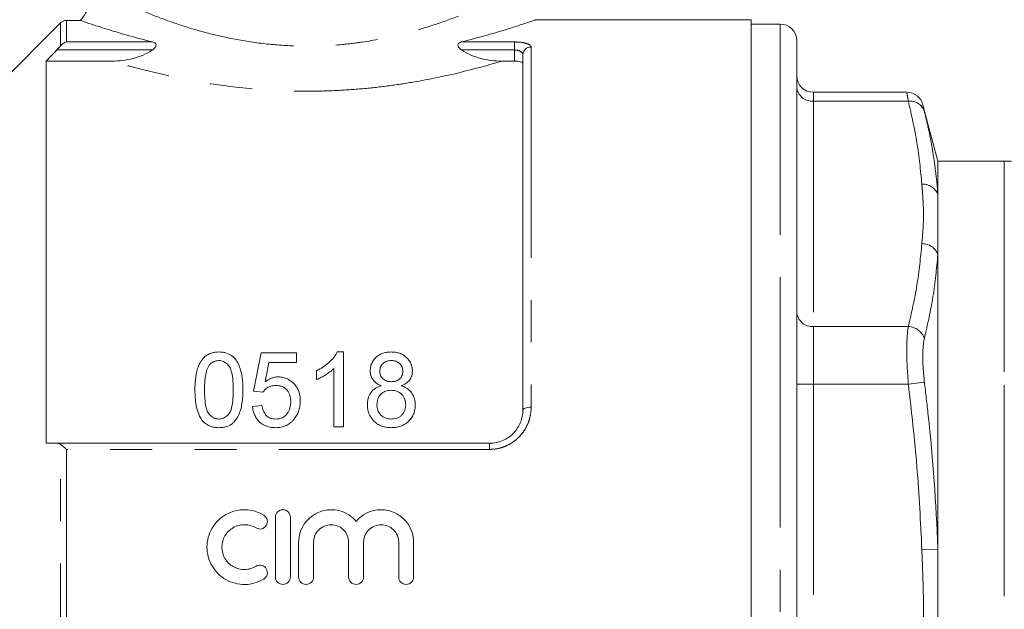
# Model space of a CAD drawing. Units: millimetres. Extents: x 147 to 260, y 93 to 257.
# Drawn here: x 177 to 207, y 207 to 225 of the extents above; entities that cross this region are included whole.
import ezdxf

# ---------------------------------------------------------------- set-up
doc = ezdxf.new("R2010")
doc.units = ezdxf.units.MM
doc.linetypes.add('PHANTOM', pattern=[12.7, 6.35, -1.27, 1.27, -1.27, 1.27, -1.27])

msp = doc.modelspace()

# ---------------------------------------------------------------- linework, layer by layer
at = {"color": 7, "linetype": 'Continuous', "lineweight": 15}
for p, q in [((176.534, 222.662), (178.361, 224.491)), ((178.538, 224.564), (178.955, 224.564)), ((199.159, 224.582), (192.65, 224.582)), ((199.159, 189.082), (199.159, 224.582)), ((200.034, 224.457), (199.159, 224.457)), ((200.534, 223.957), (200.534, 215.394)), ((177.934, 223.341), (177.934, 211.832)), ((177.934, 223.341), (179.914, 223.341)), ((191.655, 223.341), (192.034, 223.341)), ((192.284, 212.832), (192.284, 223.526)), ((203.851, 222.4), (201.034, 222.4)), ((204.784, 220.332), (204.335, 222.009)), ((206.784, 220.332), (204.784, 220.332)), ((204.784, 220.332), (204.784, 219.322)), ((204.784, 219.322), (204.784, 217.513)), ((204.784, 217.513), (204.784, 208.641)), ((200.534, 215.394), (200.534, 189.707)), ((184.4, 214.553), (184.169, 213.399)), ((185.467, 214.553), (184.4, 214.553)), ((185.467, 214.265), (185.467, 214.553)), ((186.881, 214.582), (186.695, 214.582)), ((186.881, 212.332), (186.881, 214.582)), ((184.521, 213.682), (184.636, 214.265)), ((184.636, 214.265), (185.467, 214.265)), ((186.073, 214.019), (186.073, 213.753)), ((186.592, 214.085), (186.592, 212.332)), ((184.169, 213.399), (184.458, 213.37)), ((184.429, 212.967), (184.141, 212.938)), ((186.592, 212.332), (186.881, 212.332)), ((178.254, 211.832), (191.284, 211.832)), ((184.833, 209.607), (184.833, 207.807)), ((185.283, 207.807), (185.283, 209.607)), ((185.533, 208.854), (185.533, 207.807)), ((185.983, 207.807), (185.983, 208.854)), ((187.039, 208.854), (187.039, 207.807)), ((187.489, 207.807), (187.489, 208.854)), ((188.546, 208.854), (188.546, 207.807)), ((188.996, 207.807), (188.996, 208.854)), ((204.784, 208.641), (204.784, 205.023))]:
    msp.add_line(p, q, dxfattribs=at)
at = {"color": 8, "linetype": 'PHANTOM', "lineweight": 0}
for p, q in [((178.361, 223.796), (178.361, 224.491)), ((178.538, 224.564), (178.538, 223.916)), ((200.034, 224.457), (200.034, 215.644)), ((178.538, 223.916), (181.136, 223.916)), ((190.432, 223.916), (192.034, 223.916)), ((192.034, 223.675), (192.034, 223.916)), ((181.127, 223.675), (178.254, 223.675)), ((192.034, 223.675), (190.442, 223.675)), ((192.034, 223.341), (192.034, 223.675)), ((192.534, 223.764), (192.534, 212.918)), ((201.034, 222.4), (201.034, 222.132)), ((201.034, 222.132), (201.034, 215.348)), ((203.895, 222.132), (201.034, 222.132)), ((206.784, 220.332), (206.784, 213.582)), ((200.034, 215.644), (200.034, 189.207)), ((201.034, 215.348), (201.034, 213.616)), ((203.895, 215.348), (201.034, 215.348)), ((201.034, 213.616), (200.534, 213.616)), ((201.034, 213.616), (201.034, 200.048)), ((203.895, 213.616), (201.034, 213.616)), ((204.378, 213.675), (203.895, 213.616)), ((206.784, 213.582), (206.784, 193.332)), ((178.361, 201.863), (178.361, 211.801)), ((191.284, 211.832), (191.284, 211.65)), ((178.538, 211.65), (178.538, 202.014)), ((191.284, 211.65), (178.538, 211.65)), ((204.784, 208.641), (204.301, 208.624))]:
    msp.add_line(p, q, dxfattribs=at)
at = {"color": 8, "linetype": 'PHANTOM', "lineweight": 0, "flags": 128}
msp.add_lwpolyline([(192.284, 212.832), (192.289, 212.849), (192.303, 212.865), (192.326, 212.88), (192.358, 212.893), (192.395, 212.903), (192.439, 212.911), (192.486, 212.916), (192.534, 212.918)], dxfattribs=at)
at = {"color": 7, "linetype": 'Continuous', "lineweight": 15}
for centre, radius, start, end in [((200.034, 223.957), 0.5, 0, 90), ((201.034, 222.9), 0.5, 180, 270), ((203.847, 221.9), 0.5, 13.5647, 89.4636), ((206.784, 217.832), 2.5, 18.6629, 90)]:
    msp.add_arc(centre, radius, start, end, dxfattribs=at)
at = {"color": 8, "linetype": 'PHANTOM', "lineweight": 0}
for centre, radius, start, end in [((192.529, 223.52), 0.244, 88.6814, 178.6178), ((201.003, 222.601), 0.47, 184.4019, 273.8113), ((203.949, 221.681), 0.454, 18.8645, 96.7984), ((204.332, 219.154), 0.482, 20.3889, 93.671), ((204.312, 217.341), 0.503, 20.056, 91.1552), ((201.003, 215.817), 0.47, 184.4019, 273.8113), ((203.879, 214.823), 0.525, 17.9521, 88.229)]:
    msp.add_arc(centre, radius, start, end, dxfattribs=at)
at = {"color": 7, "linetype": 'Continuous', "lineweight": 15}
for points, knots in [([(178.955, 224.564), (179.016, 224.632), (179.07, 224.704), (179.163, 224.858), (179.203, 224.94), (179.268, 225.11), (179.293, 225.197), (179.325, 225.374), (179.334, 225.465), (179.334, 225.556)], [0, 0, 0, 0, 0.25, 0.25, 0.5, 0.5, 0.75, 0.75, 1, 1, 1, 1]), ([(178.361, 224.491), (178.384, 224.514), (178.412, 224.532), (178.473, 224.557), (178.505, 224.564), (178.538, 224.564)], [0, 0, 0, 0, 0.5, 0.5, 1, 1, 1, 1]), ([(181.136, 223.916), (180.843, 223.988), (180.576, 224.061), (180.093, 224.199), (179.876, 224.265), (179.497, 224.383), (179.341, 224.434), (179.096, 224.516), (179.007, 224.546), (178.955, 224.564)], [0, 0, 0, 0, 0.25, 0.25, 0.5, 0.5, 0.75, 0.75, 1, 1, 1, 1]), ([(192.65, 224.576), (192.655, 224.578), (192.679, 224.586), (192.551, 224.542), (192.274, 224.449), (191.832, 224.307), (191.232, 224.124), (190.701, 223.986), (190.432, 223.916)], [0, 0, 0, 0, 0.046979, 0.23756, 0.412619, 0.592169, 0.793341, 1, 1, 1, 1]), ([(181.127, 223.675), (181.155, 223.694), (181.181, 223.715), (181.223, 223.765), (181.238, 223.795), (181.237, 223.849), (181.222, 223.87), (181.184, 223.9), (181.161, 223.909), (181.136, 223.916)], [0, 0, 0, 0, 0.25, 0.25, 0.5, 0.5, 0.75, 0.75, 1, 1, 1, 1]), ([(190.432, 223.916), (190.408, 223.909), (190.385, 223.9), (190.347, 223.87), (190.332, 223.849), (190.33, 223.795), (190.345, 223.765), (190.387, 223.715), (190.414, 223.694), (190.442, 223.675)], [0, 0, 0, 0, 0.25, 0.25, 0.5, 0.5, 0.75, 0.75, 1, 1, 1, 1]), ([(179.914, 223.341), (180.128, 223.341), (180.338, 223.366), (180.647, 223.447), (180.749, 223.481), (180.944, 223.565), (181.038, 223.615), (181.127, 223.675)], [0, 0, 0, 0, 0.5, 0.5, 0.75, 0.75, 1, 1, 1, 1]), ([(190.442, 223.675), (190.621, 223.554), (190.816, 223.475), (191.124, 223.394), (191.23, 223.374), (191.441, 223.348), (191.548, 223.341), (191.655, 223.341)], [0, 0, 0, 0, 0.5, 0.5, 0.75, 0.75, 1, 1, 1, 1]), ([(192.284, 223.264), (192.284, 223.284), (192.259, 223.304), (192.168, 223.333), (192.102, 223.341), (192.034, 223.341)], [0, 0, 0, 0, 0.5, 0.5, 1, 1, 1, 1]), ([(183.131, 214.582), (183.097, 214.581), (183.063, 214.58), (182.995, 214.572), (182.962, 214.565), (182.897, 214.547), (182.865, 214.536), (182.805, 214.508), (182.776, 214.491), (182.695, 214.434), (182.651, 214.387), (182.576, 214.284), (182.546, 214.23), (182.498, 214.115), (182.479, 214.055), (182.45, 213.935), (182.44, 213.874), (182.424, 213.752), (182.418, 213.69), (182.411, 213.566), (182.41, 213.504), (182.41, 213.442)], [0, 0, 0, 0, 0.0625, 0.0625, 0.125, 0.125, 0.1875, 0.1875, 0.25, 0.25, 0.375, 0.375, 0.5, 0.5, 0.625, 0.625, 0.75, 0.75, 0.875, 0.875, 1, 1, 1, 1]), ([(183.852, 213.442), (183.851, 213.566), (183.847, 213.69), (183.816, 213.934), (183.784, 214.055), (183.714, 214.227), (183.686, 214.282), (183.615, 214.387), (183.569, 214.434), (183.461, 214.508), (183.399, 214.536), (183.301, 214.565), (183.267, 214.571), (183.2, 214.58), (183.165, 214.581), (183.131, 214.582)], [0, 0, 0, 0, 0.25, 0.25, 0.5, 0.5, 0.625, 0.625, 0.75, 0.75, 0.875, 0.875, 0.9375, 0.9375, 1, 1, 1, 1]), ([(186.695, 214.582), (186.679, 214.552), (186.663, 214.521), (186.625, 214.464), (186.604, 214.437), (186.538, 214.356), (186.488, 214.306), (186.381, 214.211), (186.324, 214.168), (186.203, 214.088), (186.138, 214.053), (186.073, 214.019)], [0, 0, 0, 0, 0.125, 0.125, 0.25, 0.25, 0.5, 0.5, 0.75, 0.75, 1, 1, 1, 1]), ([(188.32, 214.582), (188.278, 214.581), (188.236, 214.579), (188.155, 214.568), (188.115, 214.559), (188.037, 214.533), (187.999, 214.516), (187.929, 214.476), (187.897, 214.451), (187.809, 214.371), (187.762, 214.307), (187.717, 214.202), (187.706, 214.165), (187.692, 214.091), (187.69, 214.053), (187.689, 214.014)], [0, 0, 0, 0, 0.125, 0.125, 0.25, 0.25, 0.375, 0.375, 0.5, 0.5, 0.75, 0.75, 0.875, 0.875, 1, 1, 1, 1]), ([(188.958, 214.007), (188.957, 214.046), (188.955, 214.084), (188.94, 214.158), (188.929, 214.195), (188.883, 214.302), (188.836, 214.365), (188.747, 214.447), (188.715, 214.471), (188.646, 214.513), (188.608, 214.53), (188.529, 214.557), (188.488, 214.567), (188.405, 214.579), (188.362, 214.581), (188.32, 214.582)], [0, 0, 0, 0, 0.125, 0.125, 0.25, 0.25, 0.5, 0.5, 0.625, 0.625, 0.75, 0.75, 0.875, 0.875, 1, 1, 1, 1]), ([(182.698, 213.442), (182.699, 213.505), (182.7, 213.567), (182.706, 213.692), (182.712, 213.753), (182.727, 213.877), (182.739, 213.937), (182.764, 214.027), (182.773, 214.057), (182.797, 214.114), (182.812, 214.141), (182.829, 214.168)], [0, 0, 0, 0, 0.25, 0.25, 0.5, 0.5, 0.75, 0.75, 0.875, 0.875, 1, 1, 1, 1]), ([(182.829, 214.168), (182.846, 214.19), (182.864, 214.212), (182.906, 214.25), (182.93, 214.267), (182.981, 214.295), (183.009, 214.305), (183.067, 214.319), (183.098, 214.322), (183.128, 214.322)], [0, 0, 0, 0, 0.25, 0.25, 0.5, 0.5, 0.75, 0.75, 1, 1, 1, 1]), ([(183.128, 214.322), (183.152, 214.322), (183.177, 214.32), (183.225, 214.311), (183.249, 214.304), (183.315, 214.275), (183.355, 214.247), (183.42, 214.181), (183.448, 214.144), (183.489, 214.063), (183.503, 214.02), (183.536, 213.889), (183.547, 213.801), (183.561, 213.623), (183.563, 213.533), (183.564, 213.442)], [0, 0, 0, 0, 0.0625, 0.0625, 0.125, 0.125, 0.25, 0.25, 0.375, 0.375, 0.5, 0.5, 0.75, 0.75, 1, 1, 1, 1]), ([(187.977, 214.013), (187.978, 214.034), (187.979, 214.054), (187.987, 214.095), (187.993, 214.115), (188.018, 214.173), (188.043, 214.208), (188.106, 214.267), (188.146, 214.29), (188.231, 214.317), (188.278, 214.322), (188.323, 214.322)], [0, 0, 0, 0, 0.125, 0.125, 0.25, 0.25, 0.5, 0.5, 0.75, 0.75, 1, 1, 1, 1]), ([(188.323, 214.322), (188.37, 214.322), (188.416, 214.317), (188.504, 214.287), (188.544, 214.263), (188.606, 214.2), (188.631, 214.164), (188.655, 214.104), (188.661, 214.084), (188.667, 214.042), (188.668, 214.021), (188.669, 214)], [0, 0, 0, 0, 0.25, 0.25, 0.5, 0.5, 0.75, 0.75, 0.875, 0.875, 1, 1, 1, 1]), ([(184.923, 213.832), (184.904, 213.832), (184.886, 213.831), (184.849, 213.828), (184.831, 213.825), (184.776, 213.814), (184.741, 213.804), (184.674, 213.777), (184.641, 213.761), (184.579, 213.724), (184.55, 213.703), (184.521, 213.682)], [0, 0, 0, 0, 0.125, 0.125, 0.25, 0.25, 0.5, 0.5, 0.75, 0.75, 1, 1, 1, 1]), ([(185.583, 213.104), (185.582, 213.148), (185.58, 213.193), (185.568, 213.28), (185.558, 213.323), (185.532, 213.408), (185.514, 213.45), (185.471, 213.529), (185.445, 213.565), (185.357, 213.67), (185.286, 213.73), (185.158, 213.792), (185.113, 213.807), (185.043, 213.822), (185.019, 213.826), (184.971, 213.831), (184.947, 213.831), (184.923, 213.832)], [0, 0, 0, 0, 0.125, 0.125, 0.25, 0.25, 0.375, 0.375, 0.5, 0.5, 0.75, 0.75, 0.875, 0.875, 0.9375, 0.9375, 1, 1, 1, 1]), ([(186.073, 213.753), (186.122, 213.773), (186.17, 213.795), (186.261, 213.844), (186.306, 213.87), (186.394, 213.925), (186.436, 213.954), (186.518, 214.016), (186.556, 214.05), (186.592, 214.085)], [0, 0, 0, 0, 0.25, 0.25, 0.5, 0.5, 0.75, 0.75, 1, 1, 1, 1]), ([(187.689, 214.014), (187.691, 213.966), (187.694, 213.918), (187.722, 213.824), (187.744, 213.779), (187.805, 213.698), (187.844, 213.663), (187.909, 213.621), (187.932, 213.608), (187.98, 213.585), (188.005, 213.576), (188.029, 213.566)], [0, 0, 0, 0, 0.25, 0.25, 0.5, 0.5, 0.75, 0.75, 0.875, 0.875, 1, 1, 1, 1]), ([(188.326, 213.688), (188.279, 213.688), (188.233, 213.692), (188.166, 213.714), (188.144, 213.723), (188.105, 213.746), (188.086, 213.76), (188.037, 213.807), (188.014, 213.845), (187.991, 213.907), (187.985, 213.928), (187.979, 213.97), (187.978, 213.992), (187.977, 214.013)], [0, 0, 0, 0, 0.25, 0.25, 0.375, 0.375, 0.5, 0.5, 0.75, 0.75, 0.875, 0.875, 1, 1, 1, 1]), ([(188.669, 214), (188.668, 213.979), (188.668, 213.958), (188.661, 213.918), (188.655, 213.898), (188.631, 213.839), (188.606, 213.803), (188.544, 213.743), (188.504, 213.72), (188.418, 213.693), (188.372, 213.688), (188.326, 213.688)], [0, 0, 0, 0, 0.125, 0.125, 0.25, 0.25, 0.5, 0.5, 0.75, 0.75, 1, 1, 1, 1]), ([(188.624, 213.566), (188.672, 213.585), (188.719, 213.606), (188.804, 213.662), (188.841, 213.697), (188.901, 213.775), (188.923, 213.82), (188.945, 213.888), (188.95, 213.912), (188.956, 213.959), (188.957, 213.983), (188.958, 214.007)], [0, 0, 0, 0, 0.25, 0.25, 0.5, 0.5, 0.75, 0.75, 0.875, 0.875, 1, 1, 1, 1]), ([(184.458, 213.37), (184.468, 213.386), (184.479, 213.401), (184.502, 213.429), (184.515, 213.442), (184.555, 213.48), (184.586, 213.503), (184.652, 213.54), (184.689, 213.553), (184.765, 213.569), (184.804, 213.571), (184.843, 213.572)], [0, 0, 0, 0, 0.125, 0.125, 0.25, 0.25, 0.5, 0.5, 0.75, 0.75, 1, 1, 1, 1]), ([(184.843, 213.572), (184.876, 213.571), (184.908, 213.57), (184.973, 213.56), (185.005, 213.552), (185.096, 213.518), (185.15, 213.48), (185.228, 213.383), (185.256, 213.327), (185.28, 213.238), (185.286, 213.208), (185.293, 213.148), (185.294, 213.117), (185.294, 213.086)], [0, 0, 0, 0, 0.125, 0.125, 0.25, 0.25, 0.5, 0.5, 0.75, 0.75, 0.875, 0.875, 1, 1, 1, 1]), ([(188.029, 213.566), (187.997, 213.557), (187.965, 213.547), (187.904, 213.521), (187.874, 213.506), (187.791, 213.452), (187.744, 213.407), (187.669, 213.302), (187.642, 213.244), (187.618, 213.151), (187.611, 213.12), (187.604, 213.058), (187.603, 213.026), (187.602, 212.994)], [0, 0, 0, 0, 0.125, 0.125, 0.25, 0.25, 0.5, 0.5, 0.75, 0.75, 0.875, 0.875, 1, 1, 1, 1]), ([(189.044, 212.987), (189.043, 213.05), (189.038, 213.112), (189.004, 213.232), (188.977, 213.291), (188.904, 213.395), (188.857, 213.442), (188.776, 213.498), (188.747, 213.514), (188.687, 213.543), (188.656, 213.555), (188.624, 213.566)], [0, 0, 0, 0, 0.25, 0.25, 0.5, 0.5, 0.75, 0.75, 0.875, 0.875, 1, 1, 1, 1]), ([(182.41, 213.442), (182.411, 213.363), (182.412, 213.283), (182.424, 213.125), (182.434, 213.046), (182.464, 212.889), (182.484, 212.811), (182.528, 212.697), (182.544, 212.66), (182.582, 212.588), (182.605, 212.554), (182.628, 212.52)], [0, 0, 0, 0, 0.25, 0.25, 0.5, 0.5, 0.75, 0.75, 0.875, 0.875, 1, 1, 1, 1]), ([(183.131, 212.563), (183.107, 212.564), (183.083, 212.565), (183.036, 212.574), (183.012, 212.581), (182.946, 212.61), (182.908, 212.639), (182.841, 212.704), (182.812, 212.741), (182.772, 212.823), (182.758, 212.866), (182.724, 212.998), (182.714, 213.087), (182.7, 213.265), (182.699, 213.354), (182.698, 213.442)], [0, 0, 0, 0, 0.0625, 0.0625, 0.125, 0.125, 0.25, 0.25, 0.375, 0.375, 0.5, 0.5, 0.75, 0.75, 1, 1, 1, 1]), ([(183.564, 213.442), (183.563, 213.354), (183.562, 213.265), (183.548, 213.087), (183.537, 212.997), (183.504, 212.866), (183.49, 212.822), (183.449, 212.741), (183.42, 212.704), (183.354, 212.639), (183.316, 212.611), (183.25, 212.582), (183.227, 212.574), (183.18, 212.565), (183.155, 212.564), (183.131, 212.563)], [0, 0, 0, 0, 0.25, 0.25, 0.5, 0.5, 0.625, 0.625, 0.75, 0.75, 0.875, 0.875, 0.9375, 0.9375, 1, 1, 1, 1]), ([(183.131, 212.303), (183.164, 212.304), (183.198, 212.305), (183.263, 212.312), (183.296, 212.319), (183.391, 212.343), (183.454, 212.371), (183.534, 212.427), (183.56, 212.448), (183.606, 212.494), (183.627, 212.519), (183.684, 212.597), (183.715, 212.653), (183.763, 212.769), (183.782, 212.829), (183.812, 212.951), (183.822, 213.012), (183.847, 213.196), (183.851, 213.319), (183.852, 213.442)], [0, 0, 0, 0, 0.0625, 0.0625, 0.125, 0.125, 0.25, 0.25, 0.3125, 0.3125, 0.375, 0.375, 0.5, 0.5, 0.625, 0.625, 0.75, 0.75, 1, 1, 1, 1]), ([(187.891, 213), (187.892, 213.055), (187.898, 213.109), (187.935, 213.214), (187.964, 213.262), (188.022, 213.325), (188.043, 213.343), (188.09, 213.375), (188.116, 213.389), (188.171, 213.409), (188.199, 213.417), (188.258, 213.426), (188.287, 213.428), (188.317, 213.428)], [0, 0, 0, 0, 0.25, 0.25, 0.5, 0.5, 0.625, 0.625, 0.75, 0.75, 0.875, 0.875, 1, 1, 1, 1]), ([(188.317, 213.428), (188.347, 213.428), (188.377, 213.426), (188.436, 213.417), (188.465, 213.409), (188.55, 213.378), (188.6, 213.344), (188.679, 213.26), (188.711, 213.21), (188.738, 213.131), (188.745, 213.103), (188.754, 213.047), (188.755, 213.019), (188.756, 212.991)], [0, 0, 0, 0, 0.125, 0.125, 0.25, 0.25, 0.5, 0.5, 0.75, 0.75, 0.875, 0.875, 1, 1, 1, 1]), ([(184.141, 212.938), (184.145, 212.896), (184.151, 212.854), (184.171, 212.773), (184.184, 212.733), (184.218, 212.655), (184.239, 212.616), (184.288, 212.546), (184.316, 212.513), (184.412, 212.422), (184.489, 212.375), (184.616, 212.33), (184.66, 212.32), (184.749, 212.306), (184.794, 212.304), (184.84, 212.303)], [0, 0, 0, 0, 0.125, 0.125, 0.25, 0.25, 0.375, 0.375, 0.5, 0.5, 0.75, 0.75, 0.875, 0.875, 1, 1, 1, 1]), ([(184.841, 212.563), (184.814, 212.564), (184.786, 212.565), (184.732, 212.573), (184.705, 212.58), (184.628, 212.61), (184.583, 212.642), (184.53, 212.702), (184.514, 212.723), (184.488, 212.769), (184.477, 212.792), (184.458, 212.84), (184.45, 212.865), (184.438, 212.916), (184.433, 212.941), (184.429, 212.967)], [0, 0, 0, 0, 0.125, 0.125, 0.25, 0.25, 0.5, 0.5, 0.625, 0.625, 0.75, 0.75, 0.875, 0.875, 1, 1, 1, 1]), ([(185.294, 213.086), (185.294, 213.055), (185.293, 213.023), (185.285, 212.961), (185.28, 212.93), (185.256, 212.837), (185.229, 212.778), (185.17, 212.7), (185.148, 212.676), (185.097, 212.634), (185.069, 212.616), (185.008, 212.589), (184.976, 212.578), (184.909, 212.565), (184.875, 212.563), (184.841, 212.563)], [0, 0, 0, 0, 0.125, 0.125, 0.25, 0.25, 0.5, 0.5, 0.625, 0.625, 0.75, 0.75, 0.875, 0.875, 1, 1, 1, 1]), ([(185.411, 212.576), (185.425, 212.595), (185.439, 212.615), (185.465, 212.655), (185.477, 212.675), (185.51, 212.738), (185.528, 212.781), (185.556, 212.872), (185.566, 212.917), (185.58, 213.01), (185.582, 213.057), (185.583, 213.104)], [0, 0, 0, 0, 0.125, 0.125, 0.25, 0.25, 0.5, 0.5, 0.75, 0.75, 1, 1, 1, 1]), ([(187.602, 212.994), (187.603, 212.949), (187.606, 212.905), (187.621, 212.817), (187.632, 212.773), (187.682, 212.646), (187.734, 212.567), (187.834, 212.468), (187.87, 212.438), (187.95, 212.387), (187.993, 212.366), (188.084, 212.333), (188.13, 212.321), (188.226, 212.306), (188.275, 212.304), (188.323, 212.303)], [0, 0, 0, 0, 0.125, 0.125, 0.25, 0.25, 0.5, 0.5, 0.625, 0.625, 0.75, 0.75, 0.875, 0.875, 1, 1, 1, 1]), ([(188.325, 212.563), (188.295, 212.564), (188.265, 212.565), (188.207, 212.576), (188.179, 212.584), (188.095, 212.615), (188.042, 212.646), (187.96, 212.728), (187.934, 212.78), (187.908, 212.861), (187.901, 212.888), (187.892, 212.943), (187.891, 212.972), (187.891, 213)], [0, 0, 0, 0, 0.125, 0.125, 0.25, 0.25, 0.5, 0.5, 0.75, 0.75, 0.875, 0.875, 1, 1, 1, 1]), ([(188.323, 212.303), (188.371, 212.304), (188.419, 212.306), (188.513, 212.321), (188.559, 212.332), (188.649, 212.364), (188.692, 212.385), (188.771, 212.434), (188.809, 212.464), (188.908, 212.561), (188.962, 212.639), (189.013, 212.764), (189.025, 212.808), (189.041, 212.897), (189.043, 212.942), (189.044, 212.987)], [0, 0, 0, 0, 0.125, 0.125, 0.25, 0.25, 0.375, 0.375, 0.5, 0.5, 0.75, 0.75, 0.875, 0.875, 1, 1, 1, 1]), ([(188.756, 212.991), (188.755, 212.963), (188.754, 212.936), (188.746, 212.882), (188.739, 212.855), (188.712, 212.775), (188.682, 212.726), (188.623, 212.664), (188.602, 212.646), (188.553, 212.614), (188.527, 212.601), (188.472, 212.581), (188.443, 212.574), (188.385, 212.565), (188.355, 212.563), (188.325, 212.563)], [0, 0, 0, 0, 0.125, 0.125, 0.25, 0.25, 0.5, 0.5, 0.625, 0.625, 0.75, 0.75, 0.875, 0.875, 1, 1, 1, 1]), ([(191.284, 211.832), (191.353, 211.832), (191.421, 211.839), (191.553, 211.866), (191.619, 211.887), (191.743, 211.94), (191.801, 211.973), (191.911, 212.049), (191.961, 212.093), (192.097, 212.235), (192.168, 212.346), (192.238, 212.523), (192.255, 212.584), (192.279, 212.707), (192.284, 212.769), (192.284, 212.832)], [0, 0, 0, 0, 0.125, 0.125, 0.25, 0.25, 0.375, 0.375, 0.5, 0.5, 0.75, 0.75, 0.875, 0.875, 1, 1, 1, 1]), ([(182.628, 212.52), (182.644, 212.503), (182.659, 212.485), (182.693, 212.453), (182.71, 212.439), (182.766, 212.397), (182.807, 212.373), (182.895, 212.336), (182.94, 212.324), (183.034, 212.307), (183.083, 212.304), (183.131, 212.303)], [0, 0, 0, 0, 0.125, 0.125, 0.25, 0.25, 0.5, 0.5, 0.75, 0.75, 1, 1, 1, 1]), ([(184.84, 212.303), (184.868, 212.304), (184.895, 212.304), (184.951, 212.309), (184.978, 212.313), (185.059, 212.33), (185.113, 212.347), (185.211, 212.395), (185.257, 212.424), (185.32, 212.476), (185.34, 212.495), (185.377, 212.534), (185.394, 212.555), (185.411, 212.576)], [0, 0, 0, 0, 0.125, 0.125, 0.25, 0.25, 0.5, 0.5, 0.75, 0.75, 0.875, 0.875, 1, 1, 1, 1]), ([(184.483, 209.667), (184.398, 209.719), (184.307, 209.759), (184.116, 209.815), (184.016, 209.83), (183.818, 209.833), (183.717, 209.822), (183.525, 209.773), (183.431, 209.736), (183.258, 209.638), (183.179, 209.579), (183.037, 209.439), (182.976, 209.361), (182.877, 209.191), (182.838, 209.098), (182.786, 208.908), (182.772, 208.808), (182.772, 208.611), (182.785, 208.512), (182.836, 208.319), (182.874, 208.228), (182.974, 208.056), (183.036, 207.976), (183.177, 207.837), (183.258, 207.776), (183.43, 207.679), (183.524, 207.641), (183.717, 207.592), (183.816, 207.58), (184.017, 207.584), (184.115, 207.599), (184.306, 207.654), (184.398, 207.695), (184.483, 207.746)], [0, 0, 0, 0, 0.0625, 0.0625, 0.125, 0.125, 0.1875, 0.1875, 0.25, 0.25, 0.3125, 0.3125, 0.375, 0.375, 0.4375, 0.4375, 0.5, 0.5, 0.5625, 0.5625, 0.625, 0.625, 0.6875, 0.6875, 0.75, 0.75, 0.8125, 0.8125, 0.875, 0.875, 0.9375, 0.9375, 1, 1, 1, 1]), ([(184.249, 209.283), (184.299, 209.253), (184.362, 209.243), (184.477, 209.271), (184.528, 209.308), (184.589, 209.41), (184.598, 209.472), (184.571, 209.585), (184.534, 209.636), (184.483, 209.667)], [0, 0, 0, 0, 0.25, 0.25, 0.5, 0.5, 0.75, 0.75, 1, 1, 1, 1]), ([(185.283, 209.607), (185.283, 209.666), (185.259, 209.724), (185.176, 209.807), (185.117, 209.832), (184.999, 209.832), (184.94, 209.808), (184.857, 209.723), (184.833, 209.665), (184.833, 209.607)], [0, 0, 0, 0, 0.25, 0.25, 0.5, 0.5, 0.75, 0.75, 1, 1, 1, 1]), ([(187.264, 209.478), (187.2, 209.555), (187.126, 209.621), (186.958, 209.73), (186.866, 209.771), (186.672, 209.824), (186.572, 209.835), (186.372, 209.827), (186.272, 209.807), (186.084, 209.739), (185.995, 209.69), (185.837, 209.569), (185.767, 209.496), (185.653, 209.333), (185.608, 209.242), (185.548, 209.053), (185.533, 208.953), (185.533, 208.854)], [0, 0, 0, 0, 0.125, 0.125, 0.25, 0.25, 0.375, 0.375, 0.5, 0.5, 0.625, 0.625, 0.75, 0.75, 0.875, 0.875, 1, 1, 1, 1]), ([(188.996, 208.854), (188.996, 208.954), (188.981, 209.052), (188.921, 209.243), (188.877, 209.332), (188.763, 209.496), (188.693, 209.569), (188.535, 209.69), (188.446, 209.739), (188.258, 209.807), (188.158, 209.827), (187.959, 209.835), (187.857, 209.824), (187.664, 209.771), (187.571, 209.73), (187.404, 209.622), (187.328, 209.554), (187.264, 209.478)], [0, 0, 0, 0, 0.125, 0.125, 0.25, 0.25, 0.375, 0.375, 0.5, 0.5, 0.625, 0.625, 0.75, 0.75, 0.875, 0.875, 1, 1, 1, 1]), ([(184.249, 208.131), (184.197, 208.099), (184.143, 208.075), (184.028, 208.042), (183.968, 208.033), (183.79, 208.03), (183.669, 208.06), (183.461, 208.178), (183.374, 208.264), (183.254, 208.47), (183.222, 208.59), (183.222, 208.827), (183.254, 208.945), (183.345, 209.099), (183.381, 209.146), (183.466, 209.229), (183.514, 209.266), (183.618, 209.324), (183.674, 209.347), (183.79, 209.376), (183.849, 209.383), (183.969, 209.381), (184.028, 209.372), (184.143, 209.339), (184.198, 209.314), (184.249, 209.283)], [0, 0, 0, 0, 0.0625, 0.0625, 0.125, 0.125, 0.25, 0.25, 0.375, 0.375, 0.5, 0.5, 0.625, 0.625, 0.6875, 0.6875, 0.75, 0.75, 0.8125, 0.8125, 0.875, 0.875, 0.9375, 0.9375, 1, 1, 1, 1]), ([(185.983, 208.854), (185.983, 208.922), (185.997, 208.992), (186.049, 209.119), (186.088, 209.177), (186.185, 209.275), (186.244, 209.315), (186.372, 209.368), (186.441, 209.382), (186.581, 209.382), (186.65, 209.368), (186.778, 209.315), (186.836, 209.276), (186.983, 209.129), (187.039, 208.993), (187.039, 208.854)], [0, 0, 0, 0, 0.125, 0.125, 0.25, 0.25, 0.375, 0.375, 0.5, 0.5, 0.625, 0.625, 0.75, 0.75, 1, 1, 1, 1]), ([(187.489, 208.854), (187.489, 208.922), (187.503, 208.992), (187.556, 209.119), (187.595, 209.177), (187.692, 209.275), (187.75, 209.315), (187.878, 209.368), (187.947, 209.382), (188.087, 209.382), (188.156, 209.368), (188.284, 209.315), (188.343, 209.276), (188.489, 209.129), (188.546, 208.993), (188.546, 208.854)], [0, 0, 0, 0, 0.125, 0.125, 0.25, 0.25, 0.375, 0.375, 0.5, 0.5, 0.625, 0.625, 0.75, 0.75, 1, 1, 1, 1]), ([(184.483, 207.746), (184.533, 207.777), (184.571, 207.828), (184.598, 207.943), (184.588, 208.006), (184.527, 208.106), (184.477, 208.143), (184.361, 208.171), (184.299, 208.161), (184.249, 208.131)], [0, 0, 0, 0, 0.25, 0.25, 0.5, 0.5, 0.75, 0.75, 1, 1, 1, 1]), ([(184.833, 207.807), (184.833, 207.748), (184.857, 207.69), (184.94, 207.606), (184.998, 207.582), (185.117, 207.582), (185.175, 207.606), (185.259, 207.689), (185.283, 207.748), (185.283, 207.807)], [0, 0, 0, 0, 0.25, 0.25, 0.5, 0.5, 0.75, 0.75, 1, 1, 1, 1]), ([(185.533, 207.807), (185.533, 207.748), (185.557, 207.69), (185.64, 207.606), (185.698, 207.582), (185.817, 207.582), (185.875, 207.606), (185.959, 207.689), (185.983, 207.748), (185.983, 207.807)], [0, 0, 0, 0, 0.25, 0.25, 0.5, 0.5, 0.75, 0.75, 1, 1, 1, 1]), ([(187.039, 207.807), (187.039, 207.748), (187.064, 207.69), (187.147, 207.606), (187.205, 207.582), (187.324, 207.582), (187.382, 207.606), (187.465, 207.689), (187.489, 207.748), (187.489, 207.807)], [0, 0, 0, 0, 0.25, 0.25, 0.5, 0.5, 0.75, 0.75, 1, 1, 1, 1]), ([(188.546, 207.807), (188.546, 207.748), (188.57, 207.69), (188.653, 207.606), (188.711, 207.582), (188.83, 207.582), (188.888, 207.606), (188.972, 207.689), (188.996, 207.748), (188.996, 207.807)], [0, 0, 0, 0, 0.25, 0.25, 0.5, 0.5, 0.75, 0.75, 1, 1, 1, 1])]:
    msp.add_open_spline(points, degree=3, knots=knots, dxfattribs=at)
at = {"color": 8, "linetype": 'PHANTOM', "lineweight": 0}
for points, knots in [([(179.334, 225.556), (179.397, 225.523), (179.525, 225.456), (179.942, 225.249), (180.515, 224.982), (181.224, 224.687), (182.032, 224.398), (182.904, 224.144), (183.844, 223.945), (184.827, 223.815), (185.84, 223.776), (186.721, 223.819), (187.623, 223.929), (188.532, 224.109), (189.496, 224.383), (190.334, 224.683), (191.022, 224.969), (191.566, 225.219), (191.97, 225.419), (192.204, 225.539), (192.309, 225.595), (192.28, 225.58), (192.279, 225.579)], [0, 0, 0, 0, 0.055361, 0.110753, 0.167998, 0.225265, 0.278035, 0.330789, 0.381518, 0.432217, 0.482789, 0.533362, 0.564378, 0.622241, 0.680149, 0.735437, 0.790723, 0.84226, 0.893773, 0.945065, 0.996341, 1, 1, 1, 1]), ([(192.534, 223.764), (192.534, 223.785), (192.522, 223.805), (192.474, 223.841), (192.438, 223.858), (192.348, 223.885), (192.292, 223.896), (192.169, 223.912), (192.102, 223.916), (192.034, 223.916)], [0, 0, 0, 0, 0.25, 0.25, 0.5, 0.5, 0.75, 0.75, 1, 1, 1, 1]), ([(192.034, 223.675), (192.106, 223.675), (192.174, 223.657), (192.262, 223.601), (192.284, 223.564), (192.284, 223.526)], [0, 0, 0, 0, 0.5, 0.5, 1, 1, 1, 1]), ([(191.655, 223.341), (191.273, 223.226), (190.855, 223.111), (189.95, 222.892), (189.473, 222.791), (188.726, 222.664), (188.471, 222.626), (187.95, 222.558), (187.683, 222.528), (187.144, 222.481), (186.871, 222.463), (186.327, 222.439), (185.783, 222.427), (185.238, 222.439), (184.693, 222.463), (184.42, 222.481), (183.617, 222.552), (183.098, 222.621), (182.344, 222.749), (182.097, 222.796), (181.619, 222.895), (181.387, 222.948), (180.94, 223.056), (180.724, 223.112), (180.306, 223.226), (180.105, 223.284), (179.914, 223.341)], [0, 0, 0, 0, 0.125, 0.125, 0.25, 0.25, 0.3125, 0.3125, 0.375, 0.375, 0.4375, 0.4375, 0.5, 0.5625, 0.5625, 0.625, 0.625, 0.75, 0.75, 0.8125, 0.8125, 0.875, 0.875, 0.9375, 0.9375, 1, 1, 1, 1]), ([(203.895, 222.132), (203.877, 222.231), (203.849, 222.388), (203.851, 222.377), (203.851, 222.373)], [0, 0, 0, 0, 0.628336, 1, 1, 1, 1]), ([(204.301, 219.636), (204.261, 220.052), (204.179, 220.887), (203.99, 221.716), (203.895, 222.132)], [0, 0, 0, 0, 0.499513, 1, 1, 1, 1]), ([(204.334, 222.009), (204.334, 222.012), (204.332, 222.02), (204.36, 221.902), (204.378, 221.828)], [0, 0, 0, 0, 0.370687, 1, 1, 1, 1]), ([(204.378, 221.828), (204.417, 221.663), (204.611, 220.84), (204.735, 220.004), (204.784, 219.33), (204.784, 219.322)], [0, 0, 0, 0, 0.197991, 0.990376, 1, 1, 1, 1]), ([(204.301, 217.844), (204.323, 218.092), (204.368, 218.606), (204.336, 219.203), (204.308, 219.553), (204.301, 219.636)], [0, 0, 0, 0, 0.41475, 0.861145, 1, 1, 1, 1]), ([(203.895, 215.348), (203.99, 215.762), (204.179, 216.592), (204.261, 217.426), (204.301, 217.844)], [0, 0, 0, 0, 0.499566, 1, 1, 1, 1]), ([(204.784, 217.513), (204.744, 217.092), (204.662, 216.248), (204.473, 215.406), (204.378, 214.985)], [0, 0, 0, 0, 0.499519, 1, 1, 1, 1]), ([(203.895, 213.616), (203.879, 213.835), (203.845, 214.274), (203.844, 214.861), (203.869, 215.194), (203.892, 215.327), (203.895, 215.348)], [0, 0, 0, 0, 0.314327, 0.629266, 0.941739, 1, 1, 1, 1]), ([(204.378, 214.985), (204.375, 214.969), (204.352, 214.868), (204.327, 214.616), (204.328, 214.172), (204.362, 213.84), (204.378, 213.675)], [0, 0, 0, 0, 0.058309, 0.370796, 0.685593, 1, 1, 1, 1]), ([(204.301, 208.624), (204.261, 209.457), (204.179, 211.125), (203.99, 212.785), (203.895, 213.616)], [0, 0, 0, 0, 0.499513, 1, 1, 1, 1]), ([(204.378, 213.675), (204.417, 213.344), (204.611, 211.688), (204.735, 210.007), (204.784, 208.657), (204.784, 208.641)], [0, 0, 0, 0, 0.197991, 0.990376, 1, 1, 1, 1]), ([(192.534, 212.918), (192.534, 212.838), (192.527, 212.758), (192.497, 212.601), (192.475, 212.522), (192.386, 212.298), (192.297, 212.156), (192.127, 211.977), (192.063, 211.923), (191.927, 211.827), (191.854, 211.786), (191.7, 211.719), (191.618, 211.693), (191.454, 211.659), (191.37, 211.65), (191.284, 211.65)], [0, 0, 0, 0, 0.125, 0.125, 0.25, 0.25, 0.5, 0.5, 0.625, 0.625, 0.75, 0.75, 0.875, 0.875, 1, 1, 1, 1]), ([(204.301, 205.04), (204.323, 205.535), (204.368, 206.564), (204.336, 207.759), (204.308, 208.458), (204.301, 208.624)], [0, 0, 0, 0, 0.41475, 0.861145, 1, 1, 1, 1])]:
    msp.add_open_spline(points, degree=3, knots=knots, dxfattribs=at)
at = {"color": 7, "linetype": 'Continuous', "lineweight": 15}
for points in [[(178.361, 223.796), (178.413, 223.86), (178.476, 223.899), (178.538, 223.916)], [(178.254, 223.675), (178.147, 223.564), (178.041, 223.453), (177.934, 223.341)], [(178.254, 223.675), (178.292, 223.715), (178.329, 223.756), (178.361, 223.796)], [(177.934, 211.832), (178.041, 211.832), (178.147, 211.832), (178.254, 211.832)], [(178.361, 211.801), (178.329, 211.823), (178.292, 211.832), (178.254, 211.832)], [(178.361, 211.801), (178.413, 211.765), (178.476, 211.71), (178.538, 211.65)]]:
    msp.add_open_spline(points, degree=3, dxfattribs=at)

doc.saveas('drawing.dxf')
